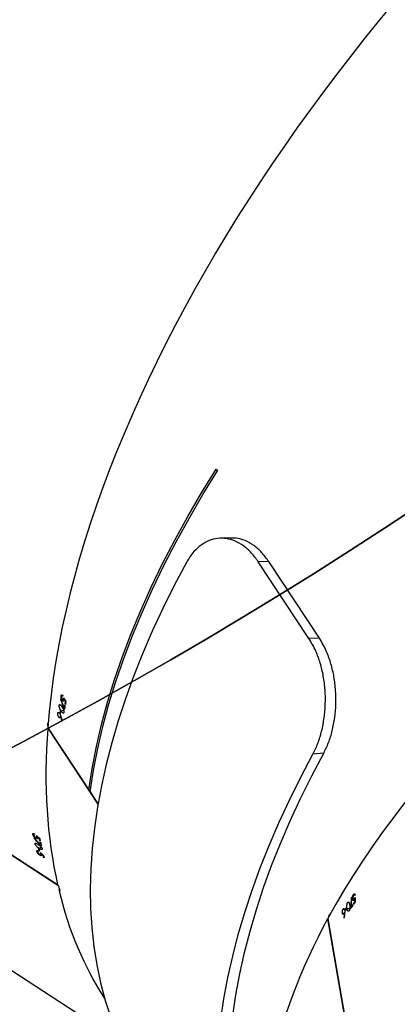
# Model space of a CAD drawing. Units: centimetres. Extents: x -1914 to 1125, y -6932 to -4701.
# Drawn here: x 90 to 104, y -6030 to -5994 of the extents above; entities that cross this region are included whole.
import ezdxf

# ---------------------------------------------------------------- set-up
doc = ezdxf.new("R2010")
doc.units = ezdxf.units.CM
doc.layers.add('VP-DIM', color=7, linetype='Continuous')
doc.layers.add('VP-HIC', color=6, linetype='Continuous')
doc.layers.add('VP-EQ', color=7, linetype='Continuous', true_color=0x8a3492)
doc.dimstyles.new('Strefa', dxfattribs={"dimtxt": 14, "dimasz": 20, "dimexe": 20, "dimexo": 50, "dimgap": 20, "dimtad": 0, "dimdec": 0, "dimzin": 0, "dimdsep": 46, "dimtxsty": 'Standard', "dimcen": 0.09, "dimadec": 0, "dimazin": 0, "dimtfac": 1, "dimtdec": 4, "dimtofl": 0, "dimtmove": 0, "dimatfit": 3, "dimfxl": 70, "dimfxlon": 1, "dimtolj": 1, "dimtzin": 0, "dimarcsym": 0})

# ---------------------------------------------------------------- blocks, each defined once
blk = doc.blocks.new('*D21')
at = {"layer": 'Defpoints', "color": 0}
for p in [(534.058, -4751.268), (-1299.561, -6085.949), (534.058, -6424.588)]:
    blk.add_point(p, dxfattribs=at)
at = {"layer": 'VP-DIM', "color": 0, "lineweight": -2}
for p, q in [((-1299.561, -4851.268), (-1299.561, -4701.268)), ((534.058, -4851.268), (534.058, -4701.268)), ((-1249.561, -4751.268), (-447.377, -4751.268)), ((484.058, -4751.268), (-307.377, -4751.268))]:
    blk.add_line(p, q, dxfattribs=at)
at = {"layer": 'VP-DIM', "color": 0}
for points in [[(-1249.561, -4742.935), (-1249.561, -4759.602), (-1299.561, -4751.268)], [(484.058, -4759.602), (484.058, -4742.935), (534.058, -4751.268)]]:
    blk.add_solid(points, dxfattribs=at)
at = {"layer": 'VP-DIM', "color": 0, "insert": (-377.377, -4751.268), "char_height": 30, "attachment_point": 5}
blk.add_mtext('\\A1;1834', dxfattribs=at)
blk = doc.blocks.new('*D22')
at = {"layer": 'Defpoints', "color": 0}
for p in [(433.464, -4865.056), (-1093.929, -6213.81), (433.464, -6423.498)]:
    blk.add_point(p, dxfattribs=at)
at = {"layer": 'VP-DIM', "color": 0, "lineweight": -2}
for p, q in [((-1093.929, -4965.056), (-1093.929, -4815.056)), ((433.464, -4965.056), (433.464, -4815.056)), ((-1043.929, -4865.056), (-439.299, -4865.056)), ((383.464, -4865.056), (-304.299, -4865.056))]:
    blk.add_line(p, q, dxfattribs=at)
at = {"layer": 'VP-DIM', "color": 0}
for points in [[(-1043.929, -4856.722), (-1043.929, -4873.389), (-1093.929, -4865.056)], [(383.464, -4873.389), (383.464, -4856.722), (433.464, -4865.056)]]:
    blk.add_solid(points, dxfattribs=at)
at = {"layer": 'VP-DIM', "color": 0, "insert": (-371.799, -4865.056), "char_height": 30, "attachment_point": 5}
blk.add_mtext('\\A1;1530', dxfattribs=at)
blk = doc.blocks.new('*D24')
at = {"layer": 'Defpoints', "color": 0}
for p in [(-1010.134, -5236.3), (-341.116, -6751.65), (877.764, -6751.65)]:
    blk.add_point(p, dxfattribs=at)
at = {"layer": 'VP-DIM', "color": 0, "lineweight": -2}
for p, q in [((777.764, -5236.3), (927.764, -5236.3)), ((877.764, -5286.3), (877.764, -5926.475)), ((877.764, -6701.65), (877.764, -6061.475)), ((777.764, -6751.65), (927.764, -6751.65))]:
    blk.add_line(p, q, dxfattribs=at)
at = {"layer": 'VP-DIM', "color": 0}
for points in [[(886.097, -5286.3), (869.43, -5286.3), (877.764, -5236.3)], [(869.43, -6701.65), (886.097, -6701.65), (877.764, -6751.65)]]:
    blk.add_solid(points, dxfattribs=at)
at = {"layer": 'VP-DIM', "color": 0, "insert": (877.764, -5993.975), "char_height": 30, "attachment_point": 5, "rotation": 90}
blk.add_mtext('\\A1;1520', dxfattribs=at)
blk = doc.blocks.new('*D45')
at = {"layer": 'Defpoints', "color": 0}
for p in [(-1010.57, -5084.165), (-267.946, -6921.922), (1074.742, -6921.922)]:
    blk.add_point(p, dxfattribs=at)
at = {"layer": 'VP-DIM', "color": 0, "lineweight": -2}
for p, q in [((974.742, -5084.165), (1124.742, -5084.165)), ((1074.742, -5134.165), (1074.742, -5926.457)), ((1074.742, -6871.922), (1074.742, -6066.457)), ((974.742, -6921.922), (1124.742, -6921.922))]:
    blk.add_line(p, q, dxfattribs=at)
at = {"layer": 'VP-DIM', "color": 0}
for points in [[(1083.075, -5134.165), (1066.408, -5134.165), (1074.742, -5084.165)], [(1066.408, -6871.922), (1083.075, -6871.922), (1074.742, -6921.922)]]:
    blk.add_solid(points, dxfattribs=at)
at = {"layer": 'VP-DIM', "color": 0, "insert": (1074.742, -5996.457), "char_height": 30, "attachment_point": 5, "rotation": 90}
blk.add_mtext('\\A1;1838', dxfattribs=at)
blk = doc.blocks.new('3245 _')
at = {"color": 7, "linetype": 'Continuous', "lineweight": 25}
for p, q in [((97.009, -6010.191), (97.055, -6010.261)), ((97.526, -6012.72), (97.146, -6012.736)), ((98.941, -6013.592), (98.558, -6013.6)), ((100.421, -6016.416), (98.558, -6013.6)), ((100.804, -6016.408), (98.941, -6013.592)), ((100.804, -6016.408), (100.421, -6016.416)), ((78.641, -6017.351), (91.171, -6025.461)), ((78.646, -6017.363), (91.179, -6025.476)), ((91.304, -6018.516), (91.349, -6018.5)), ((91.362, -6018.512), (91.334, -6018.522)), ((91.231, -6018.873), (91.275, -6018.858)), ((91.275, -6018.655), (91.286, -6018.651)), ((91.344, -6018.683), (91.361, -6018.677)), ((91.382, -6018.687), (91.415, -6018.676)), ((91.397, -6018.662), (91.427, -6018.652)), ((91.415, -6018.659), (91.428, -6018.655)), ((91.429, -6018.862), (91.446, -6018.887)), ((91.439, -6018.815), (91.463, -6018.807)), ((91.456, -6018.84), (91.439, -6018.815)), ((91.455, -6018.737), (91.468, -6018.732)), ((91.177, -6019.158), (91.221, -6019.143)), ((91.254, -6019.149), (91.277, -6019.141)), ((91.271, -6019.174), (91.254, -6019.149)), ((91.27, -6019.061), (91.287, -6019.086)), ((91.301, -6019.081), (91.394, -6019.049)), ((91.408, -6018.969), (91.431, -6018.96)), ((91.215, -6019.305), (91.288, -6019.279)), ((91.278, -6019.285), (91.289, -6019.281)), ((91.333, -6019.444), (91.344, -6019.44)), ((90.814, -6019.707), (90.807, -6019.711)), ((90.807, -6019.711), (92.655, -6022.505)), ((90.808, -6019.697), (92.319, -6021.982)), ((100.964, -6020.633), (100.566, -6020.667)), ((92.319, -6021.982), (92.378, -6021.961)), ((92.319, -6021.982), (92.366, -6022.052)), ((92.366, -6022.052), (92.657, -6022.493)), ((90.263, -6023.62), (90.297, -6023.587)), ((90.313, -6023.593), (90.292, -6023.613)), ((90.293, -6023.758), (90.302, -6023.749)), ((90.343, -6023.973), (90.376, -6023.942)), ((90.367, -6023.756), (90.38, -6023.744)), ((90.404, -6023.744), (90.428, -6023.721)), ((90.406, -6023.716), (90.429, -6023.695)), ((90.422, -6023.707), (90.432, -6023.697)), ((90.49, -6023.761), (90.5, -6023.752)), ((90.507, -6023.839), (90.525, -6023.822)), ((90.532, -6023.855), (90.507, -6023.839)), ((90.517, -6023.885), (90.543, -6023.902)), ((90.541, -6023.991), (90.559, -6023.974)), ((90.41, -6024.245), (90.442, -6024.214)), ((90.458, -6024.22), (90.438, -6024.239)), ((90.456, -6024.128), (90.481, -6024.145)), ((90.477, -6024.214), (90.494, -6024.198)), ((90.502, -6024.231), (90.477, -6024.214)), ((90.492, -6024.135), (90.562, -6024.069)), ((90.554, -6024.342), (90.575, -6024.321)), ((90.568, -6024.332), (90.578, -6024.323)), ((90.517, -6024.379), (90.529, -6024.368)), ((90.552, -6024.369), (90.575, -6024.347)), ((90.637, -6024.386), (90.646, -6024.378)), ((90.656, -6024.462), (90.673, -6024.446)), ((90.681, -6024.479), (90.656, -6024.462)), ((84.564, -6025.439), (93.467, -6031.201)), ((101.847, -6026.118), (101.894, -6026.122)), ((101.977, -6025.936), (101.989, -6025.937)), ((102.03, -6025.989), (102.048, -6025.99)), ((102.061, -6025.82), (102.11, -6025.824)), ((102.064, -6026.008), (102.099, -6026.01)), ((102.07, -6026.177), (102.064, -6026.147)), ((102.064, -6026.147), (102.09, -6026.149)), ((102.117, -6025.839), (102.087, -6025.837)), ((102.088, -6025.991), (102.12, -6025.993)), ((102.106, -6025.995), (102.12, -6025.997)), ((102.112, -6026.082), (102.126, -6026.083)), ((101.654, -6026.508), (101.733, -6026.514)), ((101.679, -6026.359), (101.727, -6026.363)), ((101.76, -6026.41), (101.755, -6026.38)), ((101.755, -6026.38), (101.779, -6026.382)), ((101.806, -6026.306), (101.811, -6026.336)), ((101.827, -6026.337), (101.926, -6026.345)), ((101.972, -6026.276), (101.997, -6026.278)), ((102.036, -6026.187), (102.041, -6026.217)), ((101.106, -6026.719), (103.667, -6041.42)), ((101.114, -6026.719), (101.106, -6026.719)), ((101.112, -6026.707), (103.673, -6041.4)), ((101.707, -6026.682), (101.719, -6026.683)), ((101.721, -6026.514), (101.733, -6026.515))]:
    blk.add_line(p, q, dxfattribs=at)
at = {"color": 7, "linetype": 'Continuous', "lineweight": 25, "flags": 128}
for points in [[(92.319, -6021.982), (92.443, -6021.19), (92.6, -6020.388), (92.79, -6019.576), (93.013, -6018.754), (93.27, -6017.923), (93.559, -6017.084), (93.88, -6016.239), (94.234, -6015.387), (94.619, -6014.53), (95.036, -6013.668), (95.484, -6012.802), (95.962, -6011.933), (96.471, -6011.063), (97.009, -6010.191)], [(92.366, -6022.052), (92.489, -6021.261), (92.646, -6020.459), (92.836, -6019.646), (93.06, -6018.824), (93.316, -6017.993), (93.605, -6017.155), (93.927, -6016.309), (94.28, -6015.457), (94.666, -6014.6), (95.083, -6013.738), (95.53, -6012.872), (96.009, -6012.004), (96.517, -6011.133), (97.055, -6010.261)], [(95.909, -6013.629), (95.462, -6014.473), (95.045, -6015.314), (94.656, -6016.151), (94.297, -6016.983), (93.968, -6017.81), (93.67, -6018.631), (93.401, -6019.444), (93.164, -6020.25), (92.957, -6021.048), (92.781, -6021.836), (92.637, -6022.615), (92.524, -6023.383), (92.442, -6024.14), (92.392, -6024.885), (92.374, -6025.617), (92.387, -6026.337), (92.432, -6027.042), (92.508, -6027.733), (92.616, -6028.409), (92.756, -6029.07), (92.926, -6029.714), (93.128, -6030.341)], [(91.365, -6018.515), (91.364, -6018.518), (91.363, -6018.521), (91.363, -6018.523), (91.362, -6018.526), (91.362, -6018.528), (91.361, -6018.531), (91.361, -6018.533), (91.36, -6018.536)], [(97.181, -6030.421), (97.294, -6029.653), (97.438, -6028.875), (97.614, -6028.086), (97.821, -6027.289), (98.058, -6026.483), (98.327, -6025.669), (98.626, -6024.849), (98.954, -6024.022), (99.313, -6023.19), (99.702, -6022.353), (100.119, -6021.512), (100.566, -6020.667)], [(97.622, -6030.265), (97.733, -6029.506), (97.876, -6028.737), (98.049, -6027.959), (98.253, -6027.171), (98.488, -6026.375), (98.753, -6025.572), (99.048, -6024.762), (99.373, -6023.945), (99.727, -6023.123), (100.111, -6022.297), (100.523, -6021.466), (100.964, -6020.633)], [(90.317, -6023.595), (90.318, -6023.598), (90.318, -6023.6), (90.319, -6023.603), (90.319, -6023.606), (90.32, -6023.608), (90.321, -6023.611), (90.321, -6023.613), (90.322, -6023.616)], [(90.462, -6024.222), (90.463, -6024.225), (90.464, -6024.227), (90.464, -6024.23), (90.465, -6024.232), (90.466, -6024.235), (90.466, -6024.237), (90.467, -6024.24), (90.467, -6024.242)]]:
    blk.add_lwpolyline(points, dxfattribs=at)
at = {"color": 7, "linetype": 'Continuous', "lineweight": 25}
for centre, radius, start, end in [((112.729, -6023.254), 21.748, 168.3503, 168.6364), ((112.619, -6023.252), 21.618, 168.3508, 168.7328), ((113.6, -6023.437), 22.638, 168.0169, 168.2194), ((115.145, -6023.782), 24.199, 167.9887, 168.2172), ((112.611, -6023.108), 21.721, 169.2607, 169.4963), ((112.295, -6023.072), 21.382, 169.256, 169.4953), ((113.592, -6018.695), 23.651, 192.3691, 192.5618), ((110.295, -6019.446), 20.248, 192.305, 192.5765), ((111.848, -6019.079), 21.866, 192.6979, 192.9808), ((111.564, -6019.167), 21.548, 192.6939, 193.0748), ((111.69, -6018.984), 21.849, 193.6175, 193.8503), ((109.798, -6019.469), 19.875, 193.606, 193.8619), ((112.14, -6018.99), 22.171, 194.0879, 194.2898), ((109.968, -6019.561), 19.904, 194.0341, 194.3055), ((125.323, -6043.031), 28.74, 143.862, 144.0229), ((120.066, -6039.23), 22.232, 143.7958, 144.0468), ((110.959, -6032.349), 10.977, 143.65, 143.7615), ((119.253, -6038.5), 21.286, 145.0501, 145.2926), ((120.691, -6039.522), 23.028, 145.0679, 145.2921), ((120.244, -6039.36), 22.452, 144.1679, 144.5389), ((121.58, -6040.293), 24.103, 144.1792, 144.4397)]:
    blk.add_arc(centre, radius, start, end, dxfattribs=at)
for centre, major_axis, ratio, start_param, end_param in [((101.097, -5989.087), (-14.519, -37.383), 0.522296, 3.033947, 5.747032), ((122.655, -6003.041), (-28.282, -28.43), 0.519998, 3.034716, 5.737054), ((136.834, -6024.471), (37.301, 14.719), 0.520808, 6.176214, 8.868245), ((125.272, -6006.996), (37.292, 15.204), 0.111486, 2.669654, 2.670342), ((127.78, -6010.788), (33.378, -79.158), 0.428539, 4.631578, 4.636242), ((127.812, -6010.835), (33.369, -79.145), 0.428619, 4.630902, 4.634907), ((131.44, -6016.319), (87.343, -160.314), 0.199454, 4.618284, 4.619195), ((131.374, -6016.22), (87.454, -160.483), 0.199232, 4.619356, 4.619835), ((126.953, -6009.538), (24.989, -67.662), 0.511135, 4.667501, 4.670147), ((126.927, -6009.499), (24.996, -67.67), 0.511059, 4.668395, 4.670738), ((125.503, -6007.346), (39.101, 12.477), 0.059028, 3.630753, 3.631366), ((122.655, -6003.041), (-28.282, -28.43), 0.519998, 5.73756, 5.965928), ((116.729, -5999.206), (-27.933, -28.961), 0.110684, 5.820801, 5.821489), ((120.579, -6001.698), (62.531, -58.918), 0.430012, 4.631816, 4.63648), ((120.626, -6001.729), (62.517, -58.909), 0.430092, 4.63114, 4.635145), ((126.185, -6005.327), (144.42, -111.658), 0.200284, 4.618515, 4.619425), ((126.085, -6005.262), (144.589, -111.768), 0.200061, 4.619587, 4.620065), ((122.839, -6003.161), (144.42, -111.658), 0.200284, 4.643084, 4.643993), ((122.735, -6003.094), (144.589, -111.768), 0.200061, 4.644154, 4.644632), ((91.192, -6025.554), (0.757, 0.395), 0.103431, 4.686286, 4.736736), ((122.655, -6003.041), (-28.282, -28.43), 0.519998, 5.973728, 6.17278), ((138.426, -6033.606), (-1.449, -85.848), 0.42741, 4.63014, 4.634804), ((138.435, -6033.661), (-1.452, -85.832), 0.42749, 4.629464, 4.633469), ((137.647, -6029.135), (40.287, -1.168), 0.116223, 2.660789, 2.661477), ((139.542, -6040.011), (15.488, -181.85), 0.198739, 4.618325, 4.618803), ((139.562, -6040.128), (15.454, -181.652), 0.19896, 4.617252, 4.618163), ((138.169, -6032.132), (-4.526, -71.976), 0.509657, 4.666072, 4.668718), ((136.834, -6024.471), (37.301, 14.719), 0.520808, 2.585566, 2.813935), ((138.161, -6032.085), (-4.523, -71.987), 0.509581, 4.666966, 4.669309), ((137.718, -6029.546), (40.864, -4.439), 0.053029, 3.639653, 3.640266)]:
    blk.add_ellipse(centre, major_axis=major_axis, ratio=ratio, start_param=start_param, end_param=end_param, dxfattribs=at)
for points, knots in [([(98.558, -6013.6), (98.475, -6013.486), (98.307, -6013.258), (98.015, -6013.002), (97.702, -6012.826), (97.378, -6012.734), (97.056, -6012.73), (96.744, -6012.809), (96.45, -6012.972), (96.217, -6013.184), (96.038, -6013.408), (95.952, -6013.555), (95.909, -6013.629)], [0, 0, 0, 0, 0.108755, 0.217477, 0.326275, 0.435073, 0.541989, 0.648909, 0.75627, 0.863623, 0.931805, 1, 1, 1, 1]), ([(98.941, -6013.592), (98.856, -6013.477), (98.687, -6013.246), (98.391, -6012.986), (98.074, -6012.81), (97.78, -6012.719), (97.598, -6012.727), (97.525, -6012.73)], [0, 0, 0, 0, 0.21411, 0.42815, 0.642396, 0.856627, 1, 1, 1, 1]), ([(100.566, -6020.667), (100.629, -6020.538), (100.756, -6020.279), (100.896, -6019.823), (100.989, -6019.332), (101.032, -6018.821), (101.021, -6018.305), (100.959, -6017.801), (100.844, -6017.321), (100.673, -6016.842), (100.51, -6016.566), (100.421, -6016.416)], [0, 0, 0, 0, 0.11048, 0.220924, 0.331474, 0.442014, 0.549851, 0.657684, 0.764857, 0.872022, 1, 1, 1, 1]), ([(100.964, -6020.633), (101.026, -6020.506), (101.15, -6020.254), (101.286, -6019.81), (101.377, -6019.331), (101.42, -6018.831), (101.41, -6018.325), (101.351, -6017.827), (101.24, -6017.349), (101.099, -6016.955), (100.95, -6016.643), (100.853, -6016.486), (100.804, -6016.408)], [0, 0, 0, 0, 0.108403, 0.21677, 0.325212, 0.433651, 0.540395, 0.647143, 0.754539, 0.861927, 0.930956, 1, 1, 1, 1]), ([(91.344, -6018.683), (91.337, -6018.671), (91.323, -6018.647), (91.307, -6018.603), (91.3, -6018.562), (91.3, -6018.534), (91.303, -6018.521), (91.304, -6018.516)], [0, 0, 0, 0, 0.2425477, 0.4868013, 0.7024731, 0.8903174, 1, 1, 1, 1]), ([(91.304, -6018.516), (91.306, -6018.509), (91.31, -6018.493), (91.324, -6018.486), (91.34, -6018.491), (91.354, -6018.503), (91.362, -6018.513), (91.365, -6018.515)], [0, 0, 0, 0, 0.236424, 0.474701, 0.681937, 0.916327, 1, 1, 1, 1]), ([(91.32, -6018.543), (91.319, -6018.55), (91.317, -6018.566), (91.321, -6018.596), (91.33, -6018.626), (91.34, -6018.649), (91.347, -6018.66), (91.349, -6018.664)], [0, 0, 0, 0, 0.2290213, 0.4599133, 0.6746266, 0.8884708, 1, 1, 1, 1]), ([(91.36, -6018.536), (91.355, -6018.531), (91.346, -6018.522), (91.334, -6018.52), (91.325, -6018.526), (91.322, -6018.537), (91.32, -6018.543)], [0, 0, 0, 0, 0.275938, 0.486216, 0.746813, 1, 1, 1, 1]), ([(91.301, -6019.081), (91.286, -6019.057), (91.264, -6019.023), (91.241, -6018.965), (91.231, -6018.925), (91.228, -6018.893), (91.23, -6018.879), (91.231, -6018.873)], [0, 0, 0, 0, 0.399798, 0.572674, 0.747067, 0.901553, 1, 1, 1, 1]), ([(91.231, -6018.873), (91.233, -6018.866), (91.237, -6018.852), (91.25, -6018.845), (91.267, -6018.849), (91.296, -6018.873), (91.318, -6018.905), (91.332, -6018.926)], [0, 0, 0, 0, 0.145208, 0.291292, 0.428806, 0.635793, 1, 1, 1, 1]), ([(91.413, -6018.691), (91.41, -6018.7), (91.406, -6018.715), (91.393, -6018.722), (91.377, -6018.719), (91.36, -6018.706), (91.349, -6018.69), (91.344, -6018.683)], [0, 0, 0, 0, 0.2295072, 0.4216395, 0.6129844, 0.8226016, 1, 1, 1, 1]), ([(91.349, -6018.664), (91.354, -6018.671), (91.364, -6018.683), (91.377, -6018.689), (91.386, -6018.686), (91.393, -6018.677), (91.396, -6018.667), (91.397, -6018.662)], [0, 0, 0, 0, 0.260026, 0.446008, 0.631151, 0.825864, 1, 1, 1, 1]), ([(91.397, -6018.662), (91.397, -6018.658), (91.399, -6018.649), (91.4, -6018.628), (91.4, -6018.61), (91.399, -6018.599)], [0, 0, 0, 0, 0.250576, 0.500492, 1, 1, 1, 1]), ([(91.415, -6018.659), (91.415, -6018.662), (91.415, -6018.668), (91.415, -6018.679), (91.413, -6018.687), (91.413, -6018.691)], [0, 0, 0, 0, 0.2501442, 0.500629, 1, 1, 1, 1]), ([(91.215, -6019.305), (91.209, -6019.295), (91.197, -6019.275), (91.184, -6019.239), (91.177, -6019.205), (91.175, -6019.177), (91.177, -6019.164), (91.177, -6019.158)], [0, 0, 0, 0, 0.2275105, 0.4575133, 0.653094, 0.8637034, 1, 1, 1, 1]), ([(91.177, -6019.158), (91.18, -6019.151), (91.184, -6019.136), (91.198, -6019.129), (91.214, -6019.135), (91.228, -6019.148), (91.237, -6019.16), (91.24, -6019.165)], [0, 0, 0, 0, 0.235245, 0.472072, 0.680374, 0.884715, 1, 1, 1, 1]), ([(91.24, -6019.165), (91.248, -6019.179), (91.26, -6019.2), (91.273, -6019.235), (91.279, -6019.253), (91.282, -6019.262)], [0, 0, 0, 0, 0.480972, 0.739034, 1, 1, 1, 1]), ([(91.402, -6019.132), (91.4, -6019.139), (91.396, -6019.154), (91.383, -6019.161), (91.364, -6019.156), (91.336, -6019.132), (91.315, -6019.1), (91.301, -6019.081)], [0, 0, 0, 0, 0.14853, 0.297872, 0.440015, 0.661829, 1, 1, 1, 1]), ([(91.332, -6018.926), (91.348, -6018.951), (91.371, -6018.988), (91.394, -6019.046), (91.403, -6019.084), (91.405, -6019.113), (91.403, -6019.127), (91.402, -6019.132)], [0, 0, 0, 0, 0.421591, 0.610963, 0.759535, 0.908279, 1, 1, 1, 1]), ([(90.819, -6019.526), (90.816, -6019.529), (90.805, -6019.537), (90.8, -6019.565), (90.801, -6019.601), (90.811, -6019.626), (90.815, -6019.636)], [0, 0, 0, 0, 0.153438, 0.471838, 0.796906, 1, 1, 1, 1]), ([(91.275, -6019.311), (91.273, -6019.318), (91.269, -6019.333), (91.256, -6019.339), (91.24, -6019.335), (91.226, -6019.321), (91.218, -6019.309), (91.215, -6019.305)], [0, 0, 0, 0, 0.229537, 0.461052, 0.671145, 0.888078, 1, 1, 1, 1]), ([(91.278, -6019.285), (91.278, -6019.287), (91.277, -6019.291), (91.277, -6019.3), (91.276, -6019.306), (91.275, -6019.311)], [0, 0, 0, 0, 0.2499371, 0.4997052, 1, 1, 1, 1]), ([(90.263, -6023.62), (90.261, -6023.612), (90.259, -6023.596), (90.269, -6023.585), (90.285, -6023.582), (90.303, -6023.588), (90.314, -6023.594), (90.317, -6023.595)], [0, 0, 0, 0, 0.236184, 0.474602, 0.682157, 0.916471, 1, 1, 1, 1]), ([(90.322, -6023.616), (90.315, -6023.613), (90.304, -6023.608), (90.292, -6023.611), (90.286, -6023.621), (90.288, -6023.632), (90.288, -6023.637)], [0, 0, 0, 0, 0.276242, 0.486366, 0.746929, 1, 1, 1, 1]), ([(90.367, -6023.756), (90.356, -6023.748), (90.333, -6023.731), (90.301, -6023.697), (90.278, -6023.663), (90.267, -6023.637), (90.264, -6023.625), (90.263, -6023.62)], [0, 0, 0, 0, 0.242466, 0.486666, 0.702409, 0.89029, 1, 1, 1, 1]), ([(90.288, -6023.637), (90.29, -6023.645), (90.295, -6023.66), (90.311, -6023.686), (90.331, -6023.71), (90.349, -6023.726), (90.36, -6023.734), (90.364, -6023.736)], [0, 0, 0, 0, 0.2292174, 0.4599511, 0.6745739, 0.8884994, 1, 1, 1, 1]), ([(90.343, -6023.973), (90.342, -6023.966), (90.34, -6023.951), (90.348, -6023.94), (90.366, -6023.937), (90.401, -6023.948), (90.434, -6023.968), (90.456, -6023.982)], [0, 0, 0, 0, 0.145118, 0.291115, 0.428807, 0.635773, 1, 1, 1, 1]), ([(90.492, -6024.135), (90.468, -6024.119), (90.434, -6024.096), (90.39, -6024.053), (90.364, -6024.02), (90.349, -6023.992), (90.345, -6023.978), (90.343, -6023.973)], [0, 0, 0, 0, 0.399726, 0.57253, 0.746962, 0.901362, 1, 1, 1, 1]), ([(90.364, -6023.736), (90.372, -6023.741), (90.385, -6023.748), (90.399, -6023.748), (90.407, -6023.742), (90.409, -6023.731), (90.407, -6023.721), (90.406, -6023.716)], [0, 0, 0, 0, 0.259679, 0.445856, 0.631061, 0.825849, 1, 1, 1, 1]), ([(90.433, -6023.737), (90.434, -6023.745), (90.436, -6023.76), (90.427, -6023.773), (90.412, -6023.776), (90.391, -6023.77), (90.375, -6023.76), (90.367, -6023.756)], [0, 0, 0, 0, 0.229384, 0.421616, 0.613142, 0.822621, 1, 1, 1, 1]), ([(90.406, -6023.716), (90.405, -6023.712), (90.403, -6023.703), (90.395, -6023.683), (90.388, -6023.668), (90.383, -6023.658)], [0, 0, 0, 0, 0.2502771, 0.5006642, 1, 1, 1, 1]), ([(90.422, -6023.707), (90.423, -6023.709), (90.425, -6023.714), (90.429, -6023.725), (90.431, -6023.732), (90.433, -6023.737)], [0, 0, 0, 0, 0.2508211, 0.5003265, 1, 1, 1, 1]), ([(90.41, -6024.245), (90.408, -6024.238), (90.406, -6024.222), (90.415, -6024.211), (90.431, -6024.209), (90.448, -6024.215), (90.459, -6024.221), (90.462, -6024.222)], [0, 0, 0, 0, 0.235799, 0.4737818, 0.6810069, 0.9153899, 1, 1, 1, 1]), ([(90.517, -6024.379), (90.505, -6024.371), (90.482, -6024.355), (90.45, -6024.321), (90.426, -6024.287), (90.415, -6024.262), (90.411, -6024.25), (90.41, -6024.245)], [0, 0, 0, 0, 0.242896, 0.487503, 0.703332, 0.891022, 1, 1, 1, 1]), ([(90.467, -6024.242), (90.461, -6024.239), (90.45, -6024.235), (90.438, -6024.237), (90.433, -6024.246), (90.434, -6024.257), (90.435, -6024.263)], [0, 0, 0, 0, 0.2764, 0.487051, 0.746895, 1, 1, 1, 1]), ([(90.435, -6024.263), (90.438, -6024.27), (90.443, -6024.285), (90.459, -6024.31), (90.479, -6024.333), (90.498, -6024.35), (90.509, -6024.357), (90.512, -6024.36)], [0, 0, 0, 0, 0.228935, 0.459023, 0.673609, 0.887456, 1, 1, 1, 1]), ([(90.456, -6023.982), (90.48, -6023.998), (90.516, -6024.022), (90.561, -6024.066), (90.585, -6024.098), (90.598, -6024.123), (90.602, -6024.136), (90.604, -6024.141)], [0, 0, 0, 0, 0.421596, 0.610994, 0.759609, 0.908318, 1, 1, 1, 1]), ([(90.604, -6024.141), (90.605, -6024.149), (90.607, -6024.164), (90.598, -6024.175), (90.579, -6024.178), (90.544, -6024.167), (90.512, -6024.147), (90.492, -6024.135)], [0, 0, 0, 0, 0.148724, 0.297924, 0.44005, 0.661766, 1, 1, 1, 1]), ([(90.554, -6024.342), (90.552, -6024.337), (90.55, -6024.328), (90.542, -6024.309), (90.534, -6024.294), (90.529, -6024.284)], [0, 0, 0, 0, 0.250684, 0.501237, 1, 1, 1, 1]), ([(90.568, -6024.332), (90.57, -6024.335), (90.572, -6024.34), (90.576, -6024.35), (90.579, -6024.357), (90.58, -6024.362)], [0, 0, 0, 0, 0.250511, 0.500411, 1, 1, 1, 1]), ([(90.512, -6024.36), (90.52, -6024.364), (90.534, -6024.372), (90.547, -6024.372), (90.555, -6024.367), (90.557, -6024.356), (90.555, -6024.346), (90.554, -6024.342)], [0, 0, 0, 0, 0.260134, 0.446229, 0.631666, 0.826263, 1, 1, 1, 1]), ([(90.58, -6024.362), (90.581, -6024.37), (90.584, -6024.385), (90.576, -6024.397), (90.561, -6024.4), (90.54, -6024.393), (90.524, -6024.384), (90.517, -6024.379)], [0, 0, 0, 0, 0.229143, 0.420964, 0.612394, 0.821934, 1, 1, 1, 1]), ([(91.214, -6025.642), (91.221, -6025.652), (91.236, -6025.673), (91.252, -6025.689), (91.263, -6025.69), (91.266, -6025.679), (91.262, -6025.657), (91.253, -6025.626), (91.236, -6025.581), (91.213, -6025.534), (91.191, -6025.494), (91.177, -6025.473), (91.172, -6025.465)], [0, 0, 0, 0, 0.102844, 0.206077, 0.311273, 0.419282, 0.488713, 0.599652, 0.71072, 0.820319, 0.926995, 1, 1, 1, 1]), ([(101.827, -6026.337), (101.822, -6026.309), (101.816, -6026.268), (101.818, -6026.207), (101.825, -6026.166), (101.836, -6026.136), (101.844, -6026.123), (101.847, -6026.118)], [0, 0, 0, 0, 0.399751, 0.572588, 0.746957, 0.901431, 1, 1, 1, 1]), ([(101.847, -6026.118), (101.851, -6026.113), (101.861, -6026.101), (101.876, -6026.1), (101.89, -6026.111), (101.907, -6026.144), (101.914, -6026.182), (101.919, -6026.207)], [0, 0, 0, 0, 0.145159, 0.291196, 0.428756, 0.635801, 1, 1, 1, 1]), ([(102.03, -6025.989), (102.028, -6025.975), (102.025, -6025.947), (102.029, -6025.9), (102.039, -6025.861), (102.051, -6025.835), (102.058, -6025.824), (102.061, -6025.82)], [0, 0, 0, 0, 0.2424886, 0.4868232, 0.7024862, 0.8904458, 1, 1, 1, 1]), ([(102.091, -6026.024), (102.085, -6026.03), (102.075, -6026.042), (102.059, -6026.044), (102.046, -6026.035), (102.036, -6026.016), (102.032, -6025.997), (102.03, -6025.989)], [0, 0, 0, 0, 0.229533, 0.421771, 0.613155, 0.822497, 1, 1, 1, 1]), ([(102.065, -6025.851), (102.061, -6025.857), (102.053, -6025.871), (102.045, -6025.9), (102.04, -6025.931), (102.04, -6025.956), (102.042, -6025.968), (102.043, -6025.973)], [0, 0, 0, 0, 0.2290372, 0.4597648, 0.6746213, 0.8884033, 1, 1, 1, 1]), ([(102.043, -6025.973), (102.045, -6025.982), (102.048, -6025.997), (102.058, -6026.007), (102.068, -6026.009), (102.078, -6026.003), (102.085, -6025.995), (102.088, -6025.991)], [0, 0, 0, 0, 0.25981, 0.445957, 0.631224, 0.825733, 1, 1, 1, 1]), ([(102.061, -6025.82), (102.066, -6025.814), (102.077, -6025.802), (102.092, -6025.801), (102.106, -6025.811), (102.114, -6025.828), (102.117, -6025.84), (102.118, -6025.843)], [0, 0, 0, 0, 0.2364, 0.474674, 0.682291, 0.91639, 1, 1, 1, 1]), ([(102.106, -6025.86), (102.103, -6025.854), (102.099, -6025.842), (102.088, -6025.836), (102.077, -6025.838), (102.069, -6025.846), (102.065, -6025.851)], [0, 0, 0, 0, 0.276169, 0.486737, 0.746945, 1, 1, 1, 1]), ([(102.088, -6025.991), (102.09, -6025.987), (102.096, -6025.979), (102.105, -6025.96), (102.112, -6025.944), (102.116, -6025.934)], [0, 0, 0, 0, 0.250162, 0.500713, 1, 1, 1, 1]), ([(102.106, -6025.995), (102.105, -6025.998), (102.103, -6026.003), (102.097, -6026.013), (102.093, -6026.02), (102.091, -6026.024)], [0, 0, 0, 0, 0.250368, 0.50093, 1, 1, 1, 1]), ([(101.654, -6026.508), (101.652, -6026.496), (101.649, -6026.474), (101.652, -6026.435), (101.66, -6026.401), (101.669, -6026.375), (101.677, -6026.363), (101.679, -6026.359)], [0, 0, 0, 0, 0.227637, 0.4574852, 0.6529547, 0.8636691, 1, 1, 1, 1]), ([(101.708, -6026.537), (101.703, -6026.543), (101.693, -6026.555), (101.678, -6026.555), (101.665, -6026.545), (101.658, -6026.527), (101.655, -6026.513), (101.654, -6026.508)], [0, 0, 0, 0, 0.229495, 0.461125, 0.671195, 0.888208, 1, 1, 1, 1]), ([(101.679, -6026.359), (101.685, -6026.353), (101.695, -6026.34), (101.71, -6026.339), (101.723, -6026.352), (101.731, -6026.369), (101.734, -6026.384), (101.735, -6026.389)], [0, 0, 0, 0, 0.235074, 0.472094, 0.680107, 0.884608, 1, 1, 1, 1]), ([(101.735, -6026.389), (101.737, -6026.405), (101.739, -6026.43), (101.737, -6026.466), (101.736, -6026.485), (101.735, -6026.495)], [0, 0, 0, 0, 0.481062, 0.73926, 1, 1, 1, 1]), ([(101.9, -6026.424), (101.895, -6026.429), (101.885, -6026.441), (101.87, -6026.442), (101.855, -6026.431), (101.838, -6026.397), (101.831, -6026.36), (101.827, -6026.337)], [0, 0, 0, 0, 0.148487, 0.297775, 0.439969, 0.6618, 1, 1, 1, 1]), ([(101.919, -6026.207), (101.923, -6026.236), (101.93, -6026.279), (101.927, -6026.341), (101.92, -6026.38), (101.91, -6026.407), (101.903, -6026.419), (101.9, -6026.424)], [0, 0, 0, 0, 0.421554, 0.610924, 0.759478, 0.908166, 1, 1, 1, 1]), ([(101.192, -6026.555), (101.188, -6026.557), (101.174, -6026.56), (101.158, -6026.583), (101.144, -6026.617), (101.143, -6026.645), (101.142, -6026.656)], [0, 0, 0, 0, 0.15177, 0.464326, 0.783125, 1, 1, 1, 1]), ([(101.721, -6026.514), (101.72, -6026.516), (101.718, -6026.52), (101.713, -6026.528), (101.71, -6026.533), (101.708, -6026.537)], [0, 0, 0, 0, 0.250786, 0.500899, 1, 1, 1, 1])]:
    blk.add_open_spline(points, degree=3, knots=knots, dxfattribs=at)
blk = doc.blocks.new('3245 2D_')
at = {"layer": 'VP-HIC', "color": 7}
blk.add_lwpolyline([(-35.573, -5489.715, -0.310727), (73.631, -5648.472), (73.631, -5679.961, -0.231305), (194.873, -5767.086), (364.232, -5766.563, -0.415118), (464.541, -5866.562), (464.541, -5917.03, -0.413309), (364.85, -6017.03), (193.017, -6017.56, -0.232753), (68.912, -6102.056, -0.381382), (57.593, -6301.507), (33.727, -6325.373, -0.41415), (-178.382, -6325.396)], format="xyb", dxfattribs=at)
at = {"layer": 'VP-EQ', "color": 0}
blk.add_blockref('3245 _', (0, 0), dxfattribs=at)

msp = doc.modelspace()

# ---------------------------------------------------------------- linework, layer by layer
at = {"layer": 'VP-HIC', "color": 2}
msp.add_lwpolyline([(-45.56, -6040.009, 0.155744), (-109.146, -5915.404), (-182.151, -5841.734, 0.519715), (-553.266, -5904.924), (-553.266, -5827.716, -0.206969), (-499.696, -5703.846, -0.191224), (-391.452, -5640.444, -0.400444), (-221.642, -5478.472), (-96.369, -5478.472, -0.414214), (73.631, -5648.472), (73.631, -5692.168), (131.295, -5750.614, -0.665746), (10.28, -6040.009)], format="xyb", close=True, dxfattribs=at)
at = {"layer": 'VP-HIC', "color": 3}
msp.add_lwpolyline([(73.631, -5679.961, -0.365683), (215.124, -5847.554), (215.124, -5933.728, -0.414214), (45.124, -6103.728), (-22.933, -6103.728, -0.187237), (-84.724, -6210.092, 0.197078), (-45.56, -6040.009), (10.28, -6040.009, 0.665746), (131.295, -5750.614), (73.631, -5692.168)], format="xyb", close=True, dxfattribs=at)

# ---------------------------------------------------------------- block references
at = {"layer": 'VP-EQ', "color": 0}
msp.add_blockref('3245 2D_', (0, 0), dxfattribs=at)

# ---------------------------------------------------------------- dimensions: what is measured, and where the dimension line sits
at = {"layer": 'VP-DIM', "color": 0}
dim = msp.add_linear_dim(base=(534.058, -4751.268), p1=(-1299.561, -6085.949), p2=(534.058, -6424.588), dimstyle='Strefa', override={"dimtxt": 30, "dimasz": 50, "dimexe": 50, "dimexo": 80, "dimfxl": 100}, dxfattribs=at)
dim.commit()
dim.dimension.update_dxf_attribs({"geometry": '*D21', "text_midpoint": (-377.377, -4751.268), "dimtype": 160})
dim = msp.add_linear_dim(base=(433.464, -4865.056), p1=(-1093.929, -6213.81), p2=(433.464, -6423.498), text='1530', dimstyle='Strefa', override={"dimtxt": 30, "dimasz": 50, "dimexe": 50, "dimexo": 80, "dimfxl": 100}, dxfattribs=at)
dim.commit()
dim.dimension.update_dxf_attribs({"geometry": '*D22', "text_midpoint": (-371.799, -4865.056), "dimtype": 160})
dim = msp.add_linear_dim(base=(1074.742, -6921.922), p1=(-1010.57, -5084.165), p2=(-267.946, -6921.922), angle=90, dimstyle='Strefa', override={"dimtxt": 30, "dimasz": 50, "dimexe": 50, "dimexo": 80, "dimfxl": 100}, dxfattribs=at)
dim.commit()
dim.dimension.update_dxf_attribs({"geometry": '*D45', "text_midpoint": (1074.742, -5996.457), "dimtype": 160})
dim = msp.add_linear_dim(base=(877.764, -6751.65), p1=(-1010.134, -5236.3), p2=(-341.116, -6751.65), angle=90, text='1520', dimstyle='Strefa', override={"dimtxt": 30, "dimasz": 50, "dimexe": 50, "dimexo": 80, "dimfxl": 100}, dxfattribs=at)
dim.commit()
dim.dimension.update_dxf_attribs({"geometry": '*D24', "text_midpoint": (877.764, -5993.975)})

doc.saveas('drawing.dxf')
